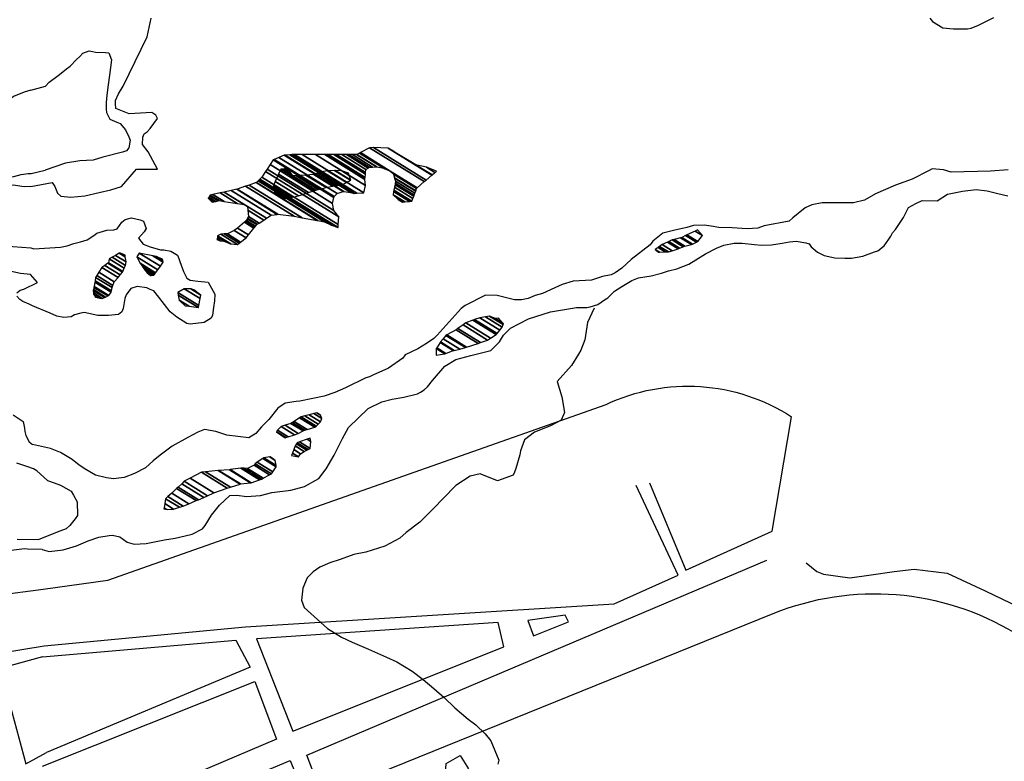
# Model space of a CAD drawing. Units: metres. Extents: x -10512 to 214748, y -7425 to 214748.
# Drawn here: x 1153 to 1928, y -1800 to -1216 of the extents above; entities that cross this region are included whole.
import ezdxf

# ---------------------------------------------------------------- set-up
doc = ezdxf.new("R2010")
doc.units = ezdxf.units.M
doc.header["$MEASUREMENT"] = 0
for name, color, linetype, lineweight in [('10', 1, 'Continuous', 0), ('13', 1, 'Continuous', 0), ('15', 1, 'Continuous', 0), ('19', 1, 'Continuous', 0), ('5', 1, 'Continuous', 0)]:
    doc.layers.add(name, color=color, linetype=linetype, lineweight=lineweight)

msp = doc.modelspace()

# ---------------------------------------------------------------- linework, layer by layer
at = {"layer": '10', "color": 1, "linetype": 'Continuous', "lineweight": -3}
msp.add_lwpolyline([(1771.89, -1644.05), (1780.27, -1650.93), (1785.35, -1652.97), (1806.19, -1655.8), (1822.97, -1653.53), (1841.02, -1650.77), (1856.78, -1649.01), (1882.71, -1652.1), (1912.68, -1666.13), (1939.61, -1678.88)], dxfattribs=at)
at = {"layer": '13', "color": 7, "linetype": 'Continuous', "lineweight": -3, "flags": 128}
msp.add_lwpolyline([(1123.39, -1935.99), (1745.9, -1683.92), (1745.9026, -1683.92), (1745.9026, -1683.92, -0.237399), (1936.0165, -1699.2074), (1936.0165, -1699.2074), (1936.02, -1699.21), (3650.34, -2632.24)], format="xyb", dxfattribs=at)
at = {"layer": '15', "color": 7, "linetype": 'Continuous', "lineweight": -3, "flags": 128}
msp.add_lwpolyline([(1171.05, -1664.61), (1222.05, -1657.7), (1614.23, -1519.26), (1614.2269, -1519.2555), (1614.2269, -1519.2555, -0.258547), (1760.3739, -1528.8836)], format="xyb", dxfattribs=at)
at = {"layer": '15', "color": 7, "linetype": 'Continuous', "lineweight": -3}
for points in [[(1648.45, -1581.08), (1677.07, -1649.75), (1744.98, -1619.1), (1760.37, -1528.88)], [(1171.89, -1709.48), (1330.28, -1694.47), (1620.6, -1676.36), (1670.96, -1653.81), (1638.02, -1583.09)], [(1393.87, -1835.65), (1378.68, -1795.46), (1740.88, -1641.97)], [(-81.21, -1845.75), (-1.83, -1819.04), (46.06, -1802.87), (91.06, -1792.77), (137.76, -1789.06), (191.43, -1797.44), (242.07, -1803.98), (291.44, -1810.26), (350.85, -1808.51), (377.17, -1804.03), (428.04, -1793.5), (491.97, -1778.56), (638.22, -1745.61), (698.07, -1730.36), (758.45, -1713.84), (813.33, -1708.46), (862.83, -1705.31), (920.05, -1695.89), (975.26, -1685.16), (1039.82, -1679.92), (1093.94, -1674.02), (1134.79, -1669.47), (1171.05, -1664.61)], [(1170.61, -1718.12), (1322.89, -1704.88), (1334.04, -1726.25), (1173.8, -1793.37)], [(-465.8, -1992.23), (-446.04, -2095.22), (-235.81, -1968.32), (380.94, -1864.49), (647.04, -1772.24), (672.91, -1762.65), (726.1, -1750.11), (788.05, -1768.28), (887.12, -1756.11), (1171.89, -1709.48)], [(1170.61, -1718.12), (1137.21, -1727.24), (1157.49, -1802.42), (1173.8, -1793.37)], [(1170.48, -1804.04), (1337.84, -1737.44), (1354.8, -1782.97), (1176.24, -1858.7)], [(1445.99, -1827.34), (1487.96, -1809.86), (1488.48, -1801.98), (1499.42, -1795.64), (1506.01, -1806.33), (1496.85, -1813.69), (1498.36, -1822.33), (1472.16, -1834.75), (1484.57, -1861.2), (1513.25, -1890.73), (1538.89, -1913.14), (1553.86, -1929.94), (1572.9, -1946.24), (1585.33, -1964.56), (1597.76, -1982.37), (1611.96, -2002.98), (1625.91, -2028.68), (1635.79, -2048.01), (1639.34, -2055.9), (1629.67, -2063.51)], [(1120.92, -1902.24), (1365.45, -1799.76), (1381.91, -1839.95), (1383.04, -1847.42), (1381.27, -1852.81), (1339.92, -1874.71), (1373.12, -1939.83), (1196.58, -2025.48), (1172.23, -1990.62)]]:
    msp.add_lwpolyline(points, dxfattribs=at)
for points in [[(1552.71, -1689.47), (1557.01, -1701.43), (1584.73, -1690.54), (1581.95, -1685.2)], [(1338.91, -1703.89), (1367.52, -1776.63), (1533.86, -1710.03), (1529.32, -1690.96)]]:
    msp.add_3dface(points, dxfattribs=at)
at = {"layer": '19', "color": 7, "linetype": 'Continuous', "lineweight": -3}
msp.add_3dface([(-9887.5, -7175), (10262.5, -7175), (10262.5, 7175), (-9887.5, 7175)], dxfattribs=at)
at = {"layer": '5', "color": 4, "linetype": 'Continuous', "lineweight": -3}
for points in [[(1161.33, -1347.66), (1178.06, -1344.45), (1180.35, -1347.51), (1182.38, -1352.86), (1184.92, -1355.16), (1192.82, -1355.94), (1203.78, -1354.94), (1215.25, -1352.41), (1224.42, -1350.14), (1232.84, -1347.6), (1244.58, -1333.87), (1247.38, -1333.87), (1252.73, -1333.88), (1261.14, -1333.9), (1253.78, -1320.38), (1249.2, -1314.51), (1249.47, -1308.65), (1250.49, -1306.11), (1253.04, -1304.58), (1255.34, -1302.04), (1261.21, -1294.15), (1259.69, -1291.35), (1256.63, -1289.3), (1238.8, -1290.29), (1228.36, -1286.19), (1228.11, -1282.37), (1228.12, -1279.82), (1230.42, -1274.73), (1234, -1268.62), (1252.92, -1229.68), (1256, -1214.91)], [(1869.25, -1214.98), (1871.28, -1217.53), (1879.43, -1222.64), (1887.83, -1223.42), (1898.79, -1223.44), (1901.59, -1222.94), (1907.46, -1220.65), (1913.32, -1217.61), (1919.44, -1214.56)], [(1161.26, -1271.71), (1172.85, -1268.51), (1175.91, -1265.46), (1183.82, -1259.36), (1189.43, -1255.04), (1192.24, -1252.75), (1197.34, -1247.67), (1199.9, -1245.12), (1202.19, -1242.58), (1207.29, -1240.81), (1209.84, -1241.32), (1212.39, -1241.83), (1220.28, -1242.1), (1222.83, -1242.36), (1224.86, -1247.72), (1223.31, -1259.94), (1222.28, -1267.58), (1221.24, -1275.74), (1220.72, -1281.34), (1220.71, -1286.69), (1220.96, -1289.24), (1223.5, -1294.59), (1229.1, -1296.9), (1231.65, -1297.92), (1235.97, -1303.02), (1238.51, -1308.38), (1239.52, -1311.18), (1238.49, -1317.04), (1236.71, -1319.58), (1233.65, -1320.6), (1218.1, -1324.39), (1210.45, -1326.93), (1200, -1327.42), (1188.54, -1329.18), (1172.73, -1334.76)], [(1161.26, -1271.71), (1156.16, -1273.43), (1147.74, -1276.62), (1136.45, -1285.88), (1130.48, -1296.48), (1127.87, -1301.78), (1126.05, -1304.8), (1122.94, -1310.1), (1120.08, -1315.14), (1118.49, -1320.71), (1117.92, -1325.78), (1117.34, -1331.62), (1129.4, -1342.18), (1137.53, -1341.78), (1142.63, -1340.32), (1147.97, -1339.62), (1153.83, -1338.17), (1159.18, -1337.47), (1161.72, -1337.25), (1172.73, -1334.76)], [(1930.95, -1334.58), (1916.93, -1335.57), (1885.85, -1336.28), (1879.99, -1334.49), (1871.08, -1333.71), (1868.53, -1334.98), (1855.27, -1341.83), (1842.26, -1346.65), (1826.46, -1353.5), (1817.78, -1358.33), (1809.12, -1360.35), (1800.97, -1360.34), (1784.4, -1360.56), (1776.25, -1362.08), (1770.89, -1364.36), (1761.2, -1372.24), (1758.39, -1374.78), (1738.77, -1378.57), (1733.67, -1380.34), (1725.26, -1380.84), (1713.54, -1380.05), (1703.1, -1379.78), (1696.98, -1378.75), (1691.38, -1377.97), (1683.23, -1378.22), (1677.87, -1379.99), (1667.42, -1382.26), (1659.01, -1384.29), (1656.21, -1386.57), (1651.1, -1390.64), (1649.06, -1393.44), (1634.01, -1405.13), (1626.61, -1412), (1621.5, -1415.56), (1618.19, -1417.08), (1611.56, -1418.6), (1602.89, -1421.38), (1588.37, -1422.12), (1579.7, -1424.65), (1573.84, -1427.45), (1564.15, -1431.76), (1558.54, -1433.53), (1552.93, -1435.82), (1547.58, -1436.83), (1542.23, -1436.82), (1528.48, -1433.48), (1519.31, -1433.21), (1503.24, -1441.33), (1500.18, -1443.62), (1481.29, -1464.73), (1478.74, -1467.28), (1472.87, -1471.34), (1465.98, -1475.41), (1456.04, -1480.23), (1454.25, -1482.77), (1443.03, -1490.65), (1430.53, -1496.24), (1427.98, -1497.51), (1425.18, -1498.26), (1409.11, -1506.13), (1400.7, -1509.94), (1392.29, -1512.73), (1383.37, -1514.5), (1373.17, -1516.77), (1370.37, -1517.02), (1361.7, -1518.28), (1355.84, -1522.09), (1348.69, -1530.99), (1343.07, -1536.84), (1338.48, -1542.19), (1333.12, -1545.49), (1315.8, -1543.42), (1307.14, -1540.6), (1298.23, -1539.06), (1292.87, -1541.09), (1284.97, -1545.15), (1272.73, -1552.01), (1272.73, -1552.01), (1263.29, -1559.12), (1257.67, -1563.7), (1251.55, -1569.04), (1242.88, -1573.61), (1234.72, -1576.65), (1226.56, -1577.91), (1220.96, -1577.14), (1212.3, -1574.83), (1204.67, -1570.48), (1199.32, -1567.16), (1193.98, -1562.57), (1184.82, -1557.2), (1179.47, -1554.9), (1176.93, -1553.87), (1162.62, -1550.88)], [(1161.33, -1347.66), (1156, -1347.85), (1147.38, -1346.47), (1141.53, -1346.91), (1133.64, -1348.33), (1128.29, -1349.28), (1119.61, -1353.24), (1114.23, -1357.23), (1111.91, -1359.75), (1109.81, -1365.05), (1104.13, -1372.09), (1101.56, -1374.86), (1099.21, -1379.91), (1099.11, -1388.03), (1104.14, -1391.65), (1112, -1393.27), (1122.67, -1392.9), (1128, -1392.97), (1135.62, -1393.06), (1147.29, -1394.73), (1161.24, -1395.92), (1163.77, -1396.71)], [(1170.16, -1633.61), (1175.76, -1635.14), (1186.72, -1633.64), (1197.43, -1630.6), (1206.61, -1626.54), (1215.02, -1623.75), (1222.92, -1622.49), (1225.72, -1622.24), (1231.32, -1623.52), (1237.18, -1627.61), (1242.78, -1629.4), (1252.21, -1628.66), (1266.48, -1625.88), (1274.89, -1624.62), (1282.79, -1622.85), (1288.4, -1621.33), (1296.56, -1617.27), (1298.6, -1614.47), (1303.71, -1606.33), (1309.84, -1598.44), (1318.01, -1591.07), (1323.61, -1590.82), (1331.25, -1591.85), (1342.21, -1590.86), (1351.13, -1588.58), (1366.17, -1586.82), (1376.87, -1583.78), (1388.09, -1577.69), (1393.97, -1570.06), (1400.1, -1559.11), (1406.75, -1546.13), (1411.6, -1537.48), (1426.92, -1522.47), (1437.63, -1517.14), (1445.78, -1515.12), (1454.96, -1513.6), (1465.67, -1510.82), (1468.22, -1509.55), (1471.02, -1507.77), (1473.57, -1505.48), (1477.66, -1500.4), (1487.36, -1489.2), (1496.03, -1483.87), (1507.76, -1480.58), (1513.11, -1479.31), (1518.21, -1478.05), (1523.56, -1476.78), (1530.45, -1469.92), (1533.52, -1464.57), (1539.13, -1459.23), (1553.16, -1451.87), (1570.49, -1446.29), (1590.88, -1443.02), (1599.03, -1442.78), (1601.84, -1442.27), (1607.7, -1440.5), (1613.06, -1436.94), (1615.61, -1435.16), (1620.97, -1430.08), (1626.58, -1426.27), (1634.49, -1421.69), (1639.84, -1419.41), (1649.78, -1417.9), (1657.94, -1415.88), (1663.29, -1414.1), (1669.92, -1412.33), (1679.35, -1408.78), (1684.96, -1405.48), (1692.61, -1400.65), (1701.28, -1396.08), (1706.89, -1393.8), (1715.05, -1392.28), (1721.42, -1392.3), (1731.1, -1393.33), (1736.7, -1393.85), (1744.6, -1393.61), (1753.01, -1392.1), (1758.62, -1391.09), (1763.97, -1390.59), (1771.61, -1391.88), (1774.16, -1392.64), (1775.68, -1395.2), (1780.77, -1399.28), (1785.86, -1401.84), (1794.26, -1403.89), (1802.16, -1404.16), (1807.51, -1403.91), (1816.43, -1402.4), (1825.61, -1399.11), (1828.16, -1398.35), (1833.26, -1394.28), (1836.84, -1389.19), (1838.37, -1386.64), (1839.65, -1384.1), (1842.2, -1381.56), (1848.33, -1372.14), (1852.42, -1364.25), (1858.03, -1360.95), (1863.13, -1358.66), (1874.85, -1358.94), (1883.02, -1353.6), (1883.02, -1353.6), (1894.99, -1351.33), (1905.7, -1350.08), (1914.36, -1351.11), (1922.76, -1353.16), (1930.66, -1354.96)], [(1163.77, -1396.71), (1184.85, -1395.42), (1189.95, -1394.41), (1195.3, -1392.38), (1200.4, -1391.11), (1205.75, -1389.59), (1210.86, -1386.29), (1213.41, -1384.26), (1221.31, -1381.98), (1226.66, -1381.73), (1229.21, -1380.97), (1233.04, -1375.63), (1235.59, -1373.6), (1240.69, -1372.33), (1247.57, -1373.87), (1250.11, -1374.89), (1252.14, -1380.76), (1250.61, -1383.3), (1246.01, -1388.39), (1249.82, -1392.98), (1255.43, -1395.03), (1263.57, -1397.59), (1266.12, -1397.6), (1271.47, -1398.63), (1276.82, -1401.69), (1277.83, -1404.24), (1278.59, -1406.79), (1281.63, -1414.44), (1284.17, -1419.8), (1286.72, -1421.33), (1292.83, -1422.1), (1300.98, -1422.88), (1306.31, -1432.32), (1306.05, -1437.67), (1305.28, -1443.02), (1304.5, -1448.88), (1303.22, -1451.42), (1297.87, -1454.73), (1286.91, -1455.98), (1284.11, -1455.47), (1276.22, -1450.61), (1271.13, -1446.27), (1262.23, -1434.79), (1258.17, -1429.69), (1255.37, -1428.66), (1252.82, -1427.38), (1245.18, -1426.35), (1240.08, -1427.87), (1236.5, -1432.96), (1235.48, -1435.76), (1233.94, -1443.66), (1232.91, -1446.2), (1230.36, -1448.49), (1222.46, -1449.24), (1214.06, -1449.23), (1203.36, -1446.91), (1200.81, -1447.42), (1195.71, -1448.68), (1193.16, -1450.21), (1187.3, -1450.71), (1181.95, -1449.68), (1176.61, -1447.38)], [(1150.39, -1431.34), (1152.95, -1429.34), (1155.76, -1428.36), (1166.49, -1423.16), (1161.23, -1417), (1153.12, -1416.14), (1144.76, -1414.26)], [(1176.61, -1447.38), (1162.7, -1441.66), (1160.18, -1440.36), (1155.13, -1438.26), (1152.61, -1436.71), (1150.36, -1433.88)], [(1604.94, -1443.49), (1599.58, -1454.67), (1597.53, -1468.39), (1594.46, -1476.52), (1592.68, -1479.57), (1587.08, -1488.46), (1575.87, -1501.15), (1579.41, -1513.36), (1581.43, -1525.56), (1578.88, -1531.66), (1570.48, -1536.22), (1558.02, -1541.03), (1550.13, -1547.12), (1546.81, -1555.76), (1546.3, -1558.81), (1543.23, -1569.73), (1542.21, -1572.53), (1541.19, -1575.07), (1528.73, -1579.37), (1515.26, -1574.01), (1507.38, -1575.78), (1495.93, -1583.13), (1486, -1593.28), (1478.62, -1600.9), (1467.67, -1612.07), (1456.98, -1620.18), (1451.89, -1624.5), (1440.19, -1630.84), (1425.18, -1635.64), (1415.78, -1637.41), (1404.84, -1641.46), (1396.7, -1643.99), (1388.82, -1647.53), (1383.73, -1651.08), (1378.89, -1655.91), (1375.57, -1664.04), (1374.54, -1673.44), (1376.57, -1679.04), (1386.97, -1688.71), (1394.84, -1695.59), (1406.02, -1702.47), (1414.4, -1706.55), (1427.1, -1711.9), (1441.33, -1718.28), (1449.45, -1721.85), (1461.64, -1729.24), (1470.28, -1735.86), (1478.65, -1742.99), (1486.78, -1750.12), (1495.15, -1758.27), (1505.82, -1767.18), (1511.66, -1771.51), (1519.02, -1778.64), (1523.58, -1784.24), (1529.92, -1799.5), (1529.15, -1802.55)], [(1147.41, -1527.32), (1155.22, -1532.75), (1155.95, -1535.3), (1156.43, -1537.85), (1156.65, -1540.64), (1157.37, -1543.7), (1160.1, -1548.81), (1162.62, -1550.88)], [(1166.17, -1571.49), (1163.39, -1569.94), (1158.34, -1568.1), (1150.24, -1565.45)], [(1166.17, -1571.49), (1174.59, -1579.09), (1179.68, -1580.88), (1184.77, -1582.93), (1193.17, -1587.53), (1194.95, -1590.59), (1197.74, -1595.95), (1197.98, -1606.65), (1196.19, -1609.45), (1192.1, -1614.54), (1189.3, -1617.08), (1184.2, -1619.11), (1167.77, -1625.6)], [(1150.72, -1625.29), (1167.77, -1625.6)], [(1170.16, -1633.61), (1158.8, -1633.13), (1156.26, -1633.09), (1137.69, -1635.4)]]:
    msp.add_lwpolyline(points, dxfattribs=at)
for points in [[(1420.7984, -1320.9164), (1465.4217, -1348.5832), (1471.0643, -1343.7891), (1428.05, -1317.12)], [(1428.05, -1317.12), (1471.0643, -1343.7891), (1472.5254, -1342.5478), (1431.11, -1316.87)], [(1431.11, -1316.87), (1472.5254, -1342.5478), (1477.0961, -1338.6644), (1442.7967, -1317.3985)], [(1442.7967, -1317.3985), (1448.17, -1320.73), (1447.9437, -1320.5705), (1442.83, -1317.4)], [(1442.83, -1317.4), (1447.9437, -1320.5705), (1445.63, -1318.94)], [(1353.0088, -1326.275), (1400.21, -1355.54), (1402.51, -1353), (1356.7523, -1324.63)], [(1356.7523, -1324.63), (1402.51, -1353), (1407.2297, -1351.6591), (1360.78, -1322.86)], [(1360.78, -1322.86), (1407.2297, -1351.6591), (1407.86, -1351.48), (1361.6179, -1322.8096)], [(1361.6179, -1322.8096), (1407.86, -1351.48), (1413.21, -1352.26), (1365.3481, -1322.5854)], [(1365.3481, -1322.5854), (1413.21, -1352.26), (1416.01, -1353.03), (1366.7685, -1322.5)], [(1366.7685, -1322.5), (1416.01, -1353.03), (1418.1548, -1352.8896), (1368.93, -1322.37)], [(1368.93, -1322.37), (1418.1548, -1352.8896), (1423.65, -1352.53), (1375.0234, -1322.3812)], [(1375.0234, -1322.3812), (1423.65, -1352.53), (1424.94, -1346.93), (1385.3763, -1322.4003)], [(1385.3763, -1322.4003), (1424.94, -1346.93), (1424.4545, -1341.9774), (1392.901, -1322.4141)], [(1392.901, -1322.4141), (1424.4545, -1341.9774), (1424.44, -1341.83), (1393.125, -1322.4145)], [(1393.125, -1322.4145), (1424.44, -1341.83), (1424.4556, -1341.6771), (1393.388, -1322.415)], [(1393.388, -1322.415), (1424.4556, -1341.6771), (1424.5799, -1340.4598), (1395.4819, -1322.4188)], [(1395.4819, -1322.4188), (1424.5799, -1340.4598), (1424.8402, -1337.91), (1399.8677, -1322.4269)], [(1399.8677, -1322.4269), (1424.8402, -1337.91), (1424.9676, -1336.6627), (1402.0133, -1322.4309)], [(1402.0133, -1322.4309), (1424.9676, -1336.6627), (1425.22, -1334.19), (1406.2665, -1322.4387)], [(1406.2665, -1322.4387), (1425.22, -1334.19), (1426.8801, -1333.0312), (1409.8062, -1322.4452)], [(1409.8062, -1322.4452), (1426.8801, -1333.0312), (1427.77, -1332.41), (1411.7035, -1322.4487)], [(1411.7035, -1322.4487), (1427.77, -1332.41), (1430.4825, -1332.3035), (1414.5965, -1322.454)], [(1414.5965, -1322.454), (1430.4825, -1332.3035), (1433.5331, -1332.1836), (1417.85, -1322.46)], [(1417.85, -1322.46), (1433.5331, -1332.1836), (1433.5387, -1332.1834), (1417.8532, -1322.4583)], [(1417.8532, -1322.4583), (1433.5387, -1332.1834), (1433.88, -1332.17), (1418.05, -1322.3553)], [(1418.05, -1322.3553), (1433.88, -1332.17), (1439.23, -1333.19), (1420.0587, -1321.3037)], [(1420.0587, -1321.3037), (1439.23, -1333.19), (1440.0535, -1333.5637), (1420.1784, -1321.241)], [(1420.1784, -1321.241), (1440.0535, -1333.5637), (1442.2711, -1334.5701), (1420.5006, -1321.0723)], [(1420.5006, -1321.0723), (1442.2711, -1334.5701), (1444.32, -1335.5), (1420.7984, -1320.9164)], [(1448.17, -1320.73), (1477.0961, -1338.6644), (1477.1092, -1338.6533), (1449.5136, -1321.5439)], [(1449.5136, -1321.5439), (1477.1092, -1338.6533), (1477.2426, -1338.54), (1463.253, -1329.8664)], [(1347.3306, -1333.8819), (1399.94, -1366.5), (1398.93, -1360.89), (1349.6716, -1330.3495)], [(1349.6716, -1330.3495), (1398.93, -1360.89), (1400.0116, -1356.3693), (1352.11, -1326.67)], [(1352.11, -1326.67), (1400.0116, -1356.3693), (1400.21, -1355.54), (1353.0088, -1326.275)], [(1463.253, -1329.8664), (1477.2426, -1338.54), (1477.2518, -1338.5322), (1464.2, -1330.44)], [(1464.2, -1330.44), (1477.2518, -1338.5322), (1479.5103, -1336.6132), (1472.86, -1332.49)], [(1472.86, -1332.49), (1479.5103, -1336.6132), (1480.75, -1335.56)], [(1341.6078, -1341.8101), (1403.22, -1380.01), (1403.3788, -1377.4898), (1343.17, -1340.16)], [(1343.17, -1340.16), (1403.3788, -1377.4898), (1403.75, -1371.6), (1346.0446, -1335.8223)], [(1346.0446, -1335.8223), (1403.75, -1371.6), (1399.94, -1366.5), (1347.3306, -1333.8819)], [(1353.8106, -1343.5946), (1372.19, -1354.99), (1380.09, -1352.45), (1356.4813, -1337.8125)], [(1356.4813, -1337.8125), (1380.09, -1352.45), (1384.9932, -1350.6758), (1358.21, -1334.07)], [(1358.21, -1334.07), (1384.9932, -1350.6758), (1385.7, -1350.42), (1359.0921, -1333.923)], [(1359.0921, -1333.923), (1385.7, -1350.42), (1385.742, -1350.4096), (1359.1385, -1333.9152)], [(1359.1385, -1333.9152), (1367.63, -1339.18), (1365.59, -1336.37), (1361.1027, -1333.5879)], [(1361.1027, -1333.5879), (1365.59, -1336.37), (1361.27, -1333.56)], [(1367.63, -1339.18), (1385.742, -1350.4096), (1387.5225, -1349.9683), (1369.903, -1339.0441)], [(1369.903, -1339.0441), (1387.5225, -1349.9683), (1387.6741, -1349.9307), (1370.0966, -1339.0325)], [(1370.0966, -1339.0325), (1387.6741, -1349.9307), (1393.85, -1348.4), (1377.9811, -1338.5612)], [(1377.9811, -1338.5612), (1393.85, -1348.4), (1398.95, -1347.39), (1384.1183, -1338.1943)], [(1384.1183, -1338.1943), (1398.95, -1347.39), (1399.0125, -1347.38), (1384.19, -1338.19)], [(1384.19, -1338.19), (1399.0125, -1347.38), (1402.5353, -1346.8182), (1386.99, -1337.18)], [(1386.99, -1337.18), (1402.5353, -1346.8182), (1406.0789, -1346.253), (1389.8, -1336.16)], [(1389.8, -1336.16), (1406.0789, -1346.253), (1406.85, -1346.13), (1390.5348, -1336.0145)], [(1390.5348, -1336.0145), (1406.85, -1346.13), (1409.8814, -1344.4385), (1394.9, -1335.15)], [(1394.9, -1335.15), (1409.8814, -1344.4385), (1413.0325, -1342.6802), (1400.5, -1334.91)], [(1400.5, -1334.91), (1413.0325, -1342.6802), (1413.23, -1342.57), (1400.9056, -1334.9288)], [(1400.9056, -1334.9288), (1413.23, -1342.57), (1412.0481, -1338.8517), (1406.11, -1335.17)], [(1406.11, -1335.17), (1412.0481, -1338.8517), (1411.45, -1336.97)], [(1445.5446, -1336.5997), (1465.19, -1348.78), (1465.4217, -1348.5832), (1444.32, -1335.5)], [(1446.87, -1337.79), (1465.0963, -1349.0904), (1465.19, -1348.78), (1445.5446, -1336.5997)], [(1446.9142, -1337.9543), (1465.0615, -1349.2057), (1465.0963, -1349.0904), (1446.87, -1337.79)], [(1447.6563, -1340.7114), (1464.4772, -1351.1405), (1465.0615, -1349.2057), (1446.9142, -1337.9543)], [(1447.729, -1340.9815), (1464.42, -1351.33), (1464.4772, -1351.1405), (1447.6563, -1340.7114)], [(1447.7302, -1340.9859), (1464.4188, -1351.333), (1464.42, -1351.33), (1447.729, -1340.9815)], [(1448.38, -1343.4), (1463.7884, -1352.9533), (1464.4188, -1351.333), (1447.7302, -1340.9859)], [(1323.9027, -1349.6725), (1355.85, -1369.48), (1368.59, -1371.03), (1330.5015, -1347.4149)], [(1330.5015, -1347.4149), (1368.59, -1371.03), (1374.96, -1372.31), (1333.276, -1346.4657)], [(1333.276, -1346.4657), (1374.96, -1372.31), (1386.93, -1374.37), (1338.8485, -1344.5592)], [(1338.8485, -1344.5592), (1386.93, -1374.37), (1387.4407, -1374.4639), (1339.08, -1344.48)], [(1339.08, -1344.48), (1387.4407, -1374.4639), (1392.53, -1375.4), (1340.404, -1343.0816)], [(1340.404, -1343.0816), (1392.53, -1375.4), (1398.13, -1377.96), (1340.9481, -1342.5069)], [(1340.9481, -1342.5069), (1398.13, -1377.96), (1403.22, -1380.01), (1341.6078, -1341.8101)], [(1352.32, -1349.34), (1364.0628, -1356.6206), (1366.83, -1356.25), (1352.3282, -1347.2588)], [(1352.3282, -1347.2588), (1366.83, -1356.25), (1367.3679, -1356.1236), (1352.33, -1346.8)], [(1352.33, -1346.8), (1367.3679, -1356.1236), (1372.19, -1354.99), (1353.8106, -1343.5946)], [(1447.1163, -1350.395), (1461.35, -1359.22), (1462.1742, -1357.1018), (1447.6641, -1348.1055)], [(1447.6641, -1348.1055), (1462.1742, -1357.1018), (1462.8601, -1355.339), (1448.12, -1346.2)], [(1448.12, -1346.2), (1462.8601, -1355.339), (1463.2278, -1354.394), (1448.223, -1345.091)], [(1448.223, -1345.091), (1463.2278, -1354.394), (1463.7884, -1352.9533), (1448.38, -1343.4)], [(1301.1, -1356.9), (1305.5164, -1359.6382), (1306.9761, -1359.2944), (1301.6461, -1355.9898)], [(1301.6461, -1355.9898), (1306.9761, -1359.2944), (1308.9901, -1358.8201), (1302.3996, -1354.734)], [(1302.3996, -1354.734), (1308.9901, -1358.8201), (1309.5, -1358.7), (1302.5904, -1354.416)], [(1302.5904, -1354.416), (1309.5, -1358.7), (1309.6977, -1358.732), (1302.63, -1354.35)], [(1302.63, -1354.35), (1309.6977, -1358.732), (1313.5284, -1359.3521), (1304.725, -1353.8939)], [(1304.725, -1353.8939), (1313.5284, -1359.3521), (1323.77, -1361.01), (1310.3259, -1352.6746)], [(1310.3259, -1352.6746), (1323.77, -1361.01), (1329.37, -1361.79), (1313.5395, -1351.975)], [(1313.5395, -1351.975), (1329.37, -1361.79), (1331.92, -1363.32), (1313.6004, -1351.9617)], [(1313.6004, -1351.9617), (1346.8898, -1372.6014), (1350.5, -1370.23), (1319.1031, -1350.7637)], [(1319.1031, -1350.7637), (1350.5, -1370.23), (1355.3783, -1369.5461), (1323.53, -1349.8)], [(1323.53, -1349.8), (1355.3783, -1369.5461), (1355.85, -1369.48), (1323.9027, -1349.6725)], [(1353.34, -1351.89), (1361.5194, -1356.9612), (1364.0628, -1356.6206), (1352.32, -1349.34)], [(1353.9035, -1352.4575), (1361.23, -1357), (1361.5194, -1356.9612), (1353.34, -1351.89)], [(1356.13, -1354.7), (1356.13, -1354.7), (1361.23, -1357), (1353.9035, -1352.4575)], [(1446.58, -1354.1), (1455.754, -1359.7879), (1459.5118, -1359.4066), (1446.84, -1351.55)], [(1450.4987, -1357.824), (1453.96, -1359.97), (1455.754, -1359.7879), (1446.58, -1354.1)], [(1446.84, -1351.55), (1459.5118, -1359.4066), (1461.35, -1359.22), (1447.1163, -1350.395)], [(1304.15, -1359.96), (1304.15, -1359.96), (1305.5164, -1359.6382), (1301.1, -1356.9)], [(1331.9251, -1363.3742), (1346.8499, -1372.6276), (1346.8898, -1372.6014), (1331.92, -1363.32)], [(1332.1967, -1366.2346), (1344.7416, -1374.0125), (1346.8499, -1372.6276), (1331.9251, -1363.3742)], [(1450.9909, -1358.2917), (1452.5828, -1359.2787), (1453.96, -1359.97), (1450.4987, -1357.824)], [(1451.41, -1358.69), (1451.41, -1358.69), (1452.5828, -1359.2787), (1450.9909, -1358.2917)], [(1331.9951, -1372.5566), (1339.6926, -1377.329), (1341.067, -1376.4262), (1332.67, -1371.22)], [(1332.67, -1371.22), (1341.067, -1376.4262), (1344.7416, -1374.0125), (1332.1967, -1366.2346)], [(1323.99, -1380.38), (1332.6789, -1385.7672), (1337.0505, -1380.3585), (1329.4917, -1375.672)], [(1329.4917, -1375.672), (1337.0505, -1380.3585), (1337.6799, -1379.5797), (1330.2838, -1374.9941)], [(1330.2838, -1374.9941), (1337.6799, -1379.5797), (1338.3523, -1378.7478), (1331.13, -1374.27)], [(1331.13, -1374.27), (1338.3523, -1378.7478), (1339.28, -1377.6), (1331.7926, -1372.9578)], [(1331.7926, -1372.9578), (1339.28, -1377.6), (1339.6216, -1377.3756), (1331.9603, -1372.6255)], [(1331.9603, -1372.6255), (1339.6216, -1377.3756), (1339.6926, -1377.329), (1331.9951, -1372.5566)], [(1308.0115, -1388.7657), (1310.47, -1390.29), (1313.27, -1390.55), (1308.2523, -1387.439)], [(1308.2523, -1387.439), (1313.27, -1390.55), (1318.61, -1392.85), (1308.4172, -1386.5304)], [(1308.4172, -1386.5304), (1318.61, -1392.85), (1318.7598, -1392.8646), (1308.43, -1386.46)], [(1308.43, -1386.46), (1318.7598, -1392.8646), (1323.96, -1393.37), (1310.8616, -1385.2489)], [(1310.8616, -1385.2489), (1323.96, -1393.37), (1324.0549, -1393.2965), (1310.98, -1385.19)], [(1310.98, -1385.19), (1324.0549, -1393.2965), (1325.3674, -1392.2792), (1313.53, -1384.94)], [(1313.53, -1384.94), (1325.3674, -1392.2792), (1326.4935, -1391.4064), (1316.08, -1384.95)], [(1316.08, -1384.95), (1326.4935, -1391.4064), (1330.85, -1388.03), (1321.4087, -1382.1763)], [(1321.4087, -1382.1763), (1330.85, -1388.03), (1330.8692, -1388.0062), (1321.44, -1382.16)], [(1321.44, -1382.16), (1330.8692, -1388.0062), (1332.6789, -1385.7672), (1323.99, -1380.38)], [(1673.91, -1387.67), (1682.3585, -1392.9081), (1685.4049, -1391.5409), (1676.71, -1386.15)], [(1676.71, -1386.15), (1685.4049, -1391.5409), (1686.61, -1391), (1677.9193, -1385.6117)], [(1677.9193, -1385.6117), (1686.61, -1391), (1690.18, -1386.17), (1684.532, -1382.6682)], [(1684.532, -1382.6682), (1690.18, -1386.17), (1686.37, -1381.85)], [(1307.92, -1389.27), (1307.92, -1389.27), (1310.47, -1390.29), (1308.0115, -1388.7657)], [(1655.1759, -1395.6836), (1660.67, -1399.09), (1663.47, -1399.1), (1656.4264, -1394.7329)], [(1656.4264, -1394.7329), (1663.47, -1399.1), (1666.3182, -1398.1556), (1658.39, -1393.24)], [(1658.39, -1393.24), (1666.3182, -1398.1556), (1671.1, -1396.57), (1662.7394, -1391.3864)], [(1662.7394, -1391.3864), (1671.1, -1396.57), (1672.1274, -1396.1602), (1663.74, -1390.96)], [(1663.74, -1390.96), (1672.1274, -1396.1602), (1674.9098, -1395.0506), (1666.28, -1389.7)], [(1666.28, -1389.7), (1674.9098, -1395.0506), (1676.19, -1394.54), (1667.752, -1389.3084)], [(1667.752, -1389.3084), (1676.19, -1394.54), (1681.53, -1393.28), (1672.9106, -1387.9359)], [(1672.9106, -1387.9359), (1681.53, -1393.28), (1682.3585, -1392.9081), (1673.91, -1387.67)], [(1225.3708, -1403.3162), (1235.78, -1409.77), (1236.3, -1406.97), (1227.9749, -1401.8084)], [(1227.9749, -1401.8084), (1236.3, -1406.97), (1235.7425, -1403.0451), (1230.96, -1400.08)], [(1230.96, -1400.08), (1235.7425, -1403.0451), (1235.6343, -1402.2837), (1232.08, -1400.08)], [(1232.08, -1400.08), (1235.6343, -1402.2837), (1235.54, -1401.62)], [(1244.71, -1402.91), (1261.2929, -1413.1915), (1263.3297, -1410.3895), (1246.75, -1400.11)], [(1247.5, -1408.01), (1259.6041, -1415.5146), (1261.2929, -1413.1915), (1244.71, -1402.91)], [(1246.75, -1400.11), (1263.3297, -1410.3895), (1265.59, -1407.28), (1257.3023, -1402.1416)], [(1257.3023, -1402.1416), (1265.59, -1407.28), (1265.5759, -1407.2081), (1257.45, -1402.17)], [(1257.45, -1402.17), (1265.5759, -1407.2081), (1265.3368, -1405.9889), (1260, -1402.68)], [(1260, -1402.68), (1265.3368, -1405.9889), (1265.09, -1404.73)], [(1653.05, -1397.3), (1656.2851, -1399.3058), (1660.67, -1399.09), (1655.1759, -1395.6836)], [(1655.59, -1399.34), (1655.59, -1399.34), (1656.2851, -1399.3058), (1653.05, -1397.3)], [(1217.18, -1411.27), (1230.0349, -1419.2401), (1231.7426, -1417.1979), (1219.73, -1409.75)], [(1219.73, -1409.75), (1231.7426, -1417.1979), (1233.48, -1415.12), (1222.0741, -1408.0483)], [(1222.0741, -1408.0483), (1233.48, -1415.12), (1233.6929, -1414.6248), (1222.54, -1407.71)], [(1222.54, -1407.71), (1233.6929, -1414.6248), (1234.8355, -1411.9671), (1223.05, -1404.66)], [(1223.05, -1404.66), (1234.8355, -1411.9671), (1235.78, -1409.77), (1225.3708, -1403.3162)], [(1249.28, -1410.56), (1258.8794, -1416.5117), (1259.6041, -1415.5146), (1247.5, -1408.01)], [(1250.9731, -1412.9855), (1258.19, -1417.46), (1258.8794, -1416.5117), (1249.28, -1410.56)], [(1212.33, -1419.16), (1225.406, -1427.2672), (1225.82, -1425.55), (1213.2085, -1417.7308)], [(1213.2085, -1417.7308), (1225.82, -1425.55), (1227.1, -1422.75), (1214.808, -1415.1289)], [(1214.808, -1415.1289), (1227.1, -1422.75), (1230.0349, -1419.2401), (1217.18, -1411.27)], [(1251.06, -1413.11), (1258.0916, -1417.4696), (1258.19, -1417.46), (1250.9731, -1412.9855)], [(1252.84, -1415.66), (1256.0773, -1417.6671), (1258.0916, -1417.4696), (1251.06, -1413.11)], [(1255.64, -1417.71), (1255.64, -1417.71), (1256.0773, -1417.6671), (1252.84, -1415.66)], [(1211.04, -1427.05), (1221.9716, -1433.8277), (1222.75, -1433.44), (1211.1965, -1426.2767)], [(1211.1965, -1426.2767), (1222.75, -1433.44), (1224.53, -1430.9), (1211.8516, -1423.0393)], [(1211.8516, -1423.0393), (1224.53, -1430.9), (1224.7848, -1429.8433), (1212.07, -1421.96)], [(1212.07, -1421.96), (1224.7848, -1429.8433), (1225.406, -1427.2672), (1212.33, -1419.16)], [(1210.52, -1429.6), (1219.3258, -1435.0597), (1220.2, -1434.71), (1210.6814, -1428.8084)], [(1210.6984, -1431.42), (1217.65, -1435.73), (1219.3258, -1435.0597), (1210.52, -1429.6)], [(1210.6814, -1428.8084), (1220.2, -1434.71), (1221.9716, -1433.8277), (1211.04, -1427.05)], [(1210.77, -1432.15), (1216.0461, -1435.4212), (1217.65, -1435.73), (1210.6984, -1431.42)], [(1212.3, -1434.7), (1212.3, -1434.7), (1216.0461, -1435.4212), (1210.77, -1432.15)], [(1277.02, -1430.99), (1293.612, -1441.2771), (1294.581, -1435.9259), (1282.12, -1428.2)], [(1277.4723, -1433.1867), (1293.3, -1443), (1293.612, -1441.2771), (1277.02, -1430.99)], [(1278.28, -1437.11), (1286.0419, -1441.9224), (1293.3, -1443), (1277.4723, -1433.1867)], [(1282.12, -1428.2), (1294.581, -1435.9259), (1295.0932, -1433.0976), (1287.21, -1428.21)], [(1287.21, -1428.21), (1295.0932, -1433.0976), (1295.1, -1433.06), (1287.3416, -1428.2497)], [(1287.3416, -1428.2497), (1295.1, -1433.06), (1289.76, -1428.98)], [(1282.86, -1441.45), (1282.86, -1441.45), (1286.0419, -1441.9224), (1278.28, -1437.11)], [(1497.467, -1459.419), (1515.42, -1470.55), (1521.02, -1468.53), (1501.6322, -1456.5094)], [(1501.6322, -1456.5094), (1521.02, -1468.53), (1523.194, -1467.0854), (1503.75, -1455.03)], [(1503.75, -1455.03), (1523.194, -1467.0854), (1527.6721, -1464.1098), (1509.35, -1452.75)], [(1509.35, -1452.75), (1527.6721, -1464.1098), (1528.65, -1463.46), (1510.6911, -1452.3254)], [(1510.6911, -1452.3254), (1528.65, -1463.46), (1530.691, -1460.7457), (1514.94, -1450.98)], [(1514.94, -1450.98), (1530.691, -1460.7457), (1532.47, -1458.38), (1519.3579, -1450.2504)], [(1519.3579, -1450.2504), (1532.47, -1458.38), (1533.2809, -1456.3608), (1522.57, -1449.72)], [(1522.57, -1449.72), (1533.2809, -1456.3608), (1533.49, -1455.84), (1525.7329, -1451.0306)], [(1525.7329, -1451.0306), (1533.49, -1455.84), (1533.0812, -1455.3486), (1526.89, -1451.51)], [(1526.89, -1451.51), (1533.0812, -1455.3486), (1529.68, -1451.26)], [(1486.0408, -1467.4884), (1499.14, -1475.61), (1503.4885, -1474.3804), (1488.23, -1464.92)], [(1488.23, -1464.92), (1503.4885, -1474.3804), (1504.48, -1474.1), (1488.9772, -1464.4882)], [(1488.9772, -1464.4882), (1504.48, -1474.1), (1513.5395, -1471.1602), (1496.12, -1460.36)], [(1496.12, -1460.36), (1513.5395, -1471.1602), (1515.42, -1470.55), (1497.467, -1459.419)], [(1480.8937, -1474.6139), (1488.21, -1479.15), (1493.8, -1476.88), (1483.5557, -1470.5285)], [(1483.5557, -1470.5285), (1493.8, -1476.88), (1494.6649, -1476.6743), (1483.9, -1470)], [(1483.9, -1470), (1494.6649, -1476.6743), (1499.14, -1475.61), (1486.0408, -1467.4884)], [(1480.58, -1480.41), (1480.58, -1480.41), (1487.3765, -1479.2876), (1480.59, -1475.08)], [(1480.59, -1475.08), (1487.3765, -1479.2876), (1488.21, -1479.15), (1480.8937, -1474.6139)], [(1380.5703, -1527.3535), (1389.5, -1532.89), (1390.52, -1530.35), (1384.1393, -1526.3939)], [(1384.1393, -1526.3939), (1390.52, -1530.35), (1389.5572, -1527.6903), (1386.46, -1525.77)], [(1386.46, -1525.77), (1389.5572, -1527.6903), (1389.51, -1527.56)], [(1361.6237, -1535.6176), (1371.95, -1542.02), (1375.7617, -1540.1141), (1366.11, -1534.13)], [(1366.11, -1534.13), (1375.7617, -1540.1141), (1377.03, -1539.48), (1367.2758, -1533.4323)], [(1367.2758, -1533.4323), (1377.03, -1539.48), (1378.8746, -1538.9493), (1368.65, -1532.61)], [(1368.65, -1532.61), (1378.8746, -1538.9493), (1384.92, -1537.21), (1373.0262, -1529.8358)], [(1373.0262, -1529.8358), (1384.92, -1537.21), (1385.9016, -1536.2841), (1374.25, -1529.06)], [(1374.25, -1529.06), (1385.9016, -1536.2841), (1387.4983, -1534.778), (1377.05, -1528.3)], [(1377.05, -1528.3), (1387.4983, -1534.778), (1389.5, -1532.89), (1380.5703, -1527.3535)], [(1354.66, -1540.72), (1362.1583, -1545.369), (1364.06, -1544.8), (1355.6988, -1539.616)], [(1361.52, -1545.56), (1361.52, -1545.56), (1362.1583, -1545.369), (1354.66, -1540.72)], [(1355.6988, -1539.616), (1364.06, -1544.8), (1368.8735, -1543.104), (1358.48, -1536.66)], [(1358.48, -1536.66), (1368.8735, -1543.104), (1371.95, -1542.02), (1361.6237, -1535.6176)], [(1369.39, -1551.93), (1376.6393, -1556.4246), (1378.79, -1555.25), (1370.6153, -1550.1816)], [(1370.6153, -1550.1816), (1378.79, -1555.25), (1379.8039, -1554.7431), (1371.17, -1549.39)], [(1371.17, -1549.39), (1379.8039, -1554.7431), (1381.33, -1553.98), (1372.9338, -1548.7743)], [(1372.9338, -1548.7743), (1381.33, -1553.98), (1381.85, -1548.39), (1379.0349, -1546.6446)], [(1379.0349, -1546.6446), (1381.85, -1548.39), (1381.34, -1545.84)], [(1366.58, -1559.55), (1366.58, -1559.55), (1372.17, -1560.57), (1367.3141, -1557.5593)], [(1367.3141, -1557.5593), (1372.17, -1560.57), (1373.7, -1558.03), (1368.3612, -1554.7199)], [(1368.3612, -1554.7199), (1373.7, -1558.03), (1376.6393, -1556.4246), (1369.39, -1551.93)], [(1338.0864, -1566.1275), (1350.8, -1574.01), (1351.9989, -1572.2588), (1339.63, -1564.59)], [(1339.63, -1564.59), (1351.9989, -1572.2588), (1354.62, -1568.43), (1343.93, -1561.8022)], [(1343.93, -1561.8022), (1354.62, -1568.43), (1354.4551, -1567.3258), (1344.72, -1561.29)], [(1344.72, -1561.29), (1354.4551, -1567.3258), (1353.86, -1563.34), (1349.4316, -1560.5944)], [(1349.4316, -1560.5944), (1353.86, -1563.34), (1351.33, -1561.56), (1349.707, -1560.5537)], [(1349.707, -1560.5537), (1351.33, -1561.56), (1349.8, -1560.54)], [(1286.7902, -1577.3212), (1305.53, -1588.94), (1315.9832, -1585.2729), (1295.64, -1572.66)], [(1295.64, -1572.66), (1315.9832, -1585.2729), (1318.5, -1584.39), (1298.9678, -1572.2799)], [(1298.9678, -1572.2799), (1318.5, -1584.39), (1326.2179, -1581.912), (1308.86, -1571.15)], [(1308.86, -1571.15), (1326.2179, -1581.912), (1326.38, -1581.86), (1309.0859, -1571.1376)], [(1309.0859, -1571.1376), (1326.38, -1581.86), (1334.2888, -1580.9079), (1317.76, -1570.66)], [(1317.76, -1570.66), (1334.2888, -1580.9079), (1334.77, -1580.85), (1318.2278, -1570.5938)], [(1318.2278, -1570.5938), (1334.77, -1580.85), (1341.4487, -1578.5691), (1326.66, -1569.4)], [(1326.66, -1569.4), (1341.4487, -1578.5691), (1342.91, -1578.07), (1329.1198, -1569.52)], [(1329.1198, -1569.52), (1342.91, -1578.07), (1344.3551, -1577.3264), (1331.99, -1569.66)], [(1331.99, -1569.66), (1344.3551, -1577.3264), (1349.3664, -1574.7477), (1337.08, -1567.13)], [(1337.08, -1567.13), (1349.3664, -1574.7477), (1350.8, -1574.01), (1338.0864, -1566.1275)], [(1280.1549, -1581.6491), (1297.64, -1592.49), (1300.5675, -1591.1728), (1282.16, -1579.76)], [(1282.16, -1579.76), (1300.5675, -1591.1728), (1305.53, -1588.94), (1286.7902, -1577.3212)], [(1269.2932, -1591.8485), (1281.36, -1599.33), (1285.84, -1597.4333), (1272.48, -1589.15)], [(1272.48, -1589.15), (1285.84, -1597.4333), (1291.54, -1595.02), (1276.1559, -1585.4817)], [(1276.1559, -1585.4817), (1291.54, -1595.02), (1293.3602, -1594.265), (1277.32, -1584.32)], [(1277.32, -1584.32), (1293.3602, -1594.265), (1297.64, -1592.49), (1280.1549, -1581.6491)], [(1266.7698, -1597.2784), (1273.74, -1601.6), (1278.3189, -1600.236), (1267.39, -1593.46)], [(1267.39, -1593.46), (1278.3189, -1600.236), (1281.36, -1599.33), (1269.2932, -1591.8485)], [(1266.11, -1601.34), (1266.11, -1601.34), (1268.65, -1602.1), (1266.2302, -1600.5997)], [(1266.2302, -1600.5997), (1268.65, -1602.1), (1273.74, -1601.6), (1266.7698, -1597.2784)]]:
    msp.add_3dface(points, dxfattribs=at)

doc.saveas('drawing.dxf')
